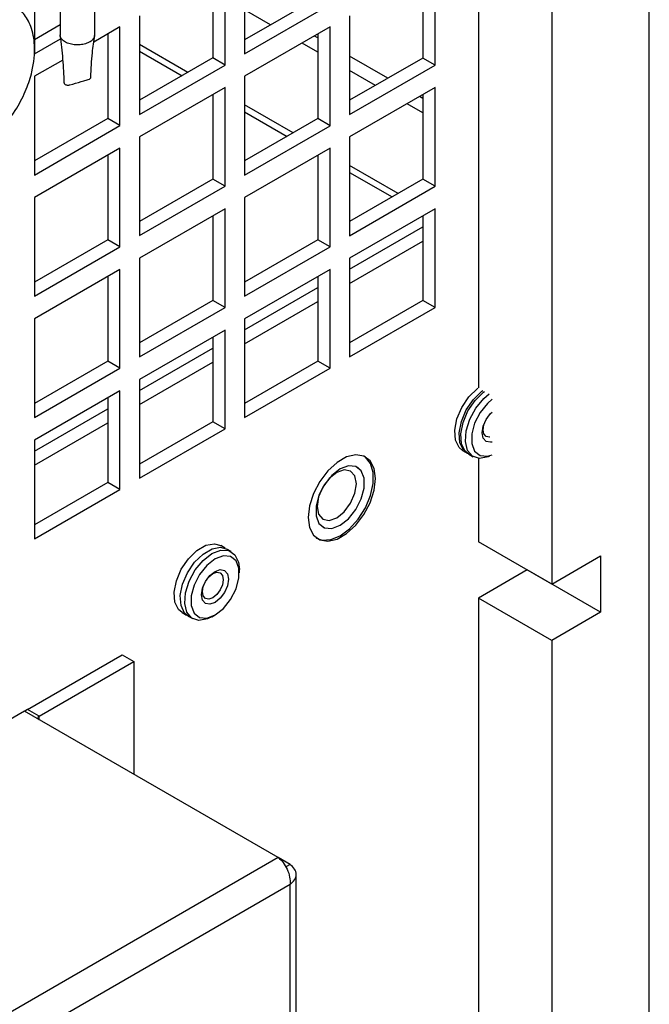
# Model space of a CAD drawing. Units: inches. Extents: x 0 to 122, y 0 to 99.
# Drawn here: x 95 to 97, y 84 to 88 of the extents above; entities that cross this region are included whole.
import ezdxf

# ---------------------------------------------------------------- set-up
doc = ezdxf.new("R2010")
doc.units = ezdxf.units.IN
doc.header["$MEASUREMENT"] = 0

msp = doc.modelspace()

# ---------------------------------------------------------------- linework, layer by layer
at = {"color": 7, "linetype": 'Continuous', "lineweight": 25}
for p, q in [((96.8789, 92.1794), (96.8789, 86.3279)), ((97.1441, 92.0263), (97.1441, 85.6172)), ((97.4977, 69.9266), (97.4977, 91.8746)), ((95.489, 87.6064), (95.489, 88.4539)), ((95.364, 88.3827), (95.364, 87.6064)), ((95.271, 87.8959), (95.271, 87.5383)), ((96.0318, 87.8959), (96.0318, 87.5382)), ((95.9169, 87.8295), (95.9169, 87.5229)), ((95.9611, 87.4974), (95.9611, 87.855)), ((96.6778, 87.8295), (96.6778, 87.5228)), ((96.722, 87.4973), (96.722, 87.855)), ((96.2973, 87.7425), (96.0318, 87.5892)), ((96.0318, 87.5382), (96.3415, 87.717)), ((96.1257, 87.6434), (96.0318, 87.6976)), ((95.6514, 87.6762), (95.6514, 87.3186)), ((96.4122, 87.6762), (96.4122, 87.3185)), ((95.364, 87.643), (95.271, 87.5893)), ((95.5807, 87.6354), (95.4858, 87.5807)), ((95.5365, 87.6099), (95.5365, 87.3033)), ((95.5807, 87.2778), (95.5807, 87.6354)), ((96.3415, 87.6354), (96.0318, 87.4566)), ((96.2973, 87.6098), (96.2973, 87.3032)), ((96.3415, 87.2777), (96.3415, 87.6354)), ((95.271, 87.5383), (95.3653, 87.5927)), ((96.2973, 87.5444), (96.2406, 87.5771)), ((96.2973, 87.5954), (96.2848, 87.6026)), ((95.3732, 87.5156), (95.271, 87.4566)), ((95.9169, 87.5229), (95.6514, 87.3696)), ((95.9611, 87.4974), (95.9169, 87.5229)), ((96.5504, 87.4493), (96.4122, 87.5291)), ((96.6778, 87.5228), (96.4122, 87.3696)), ((96.722, 87.4973), (96.6778, 87.5228)), ((95.6514, 87.3186), (95.9611, 87.4974)), ((96.4122, 87.3185), (96.722, 87.4973)), ((96.5062, 87.4238), (96.4122, 87.478)), ((95.271, 87.4566), (95.271, 87.099)), ((96.0318, 87.4566), (96.0318, 87.0989)), ((95.9611, 87.4157), (95.6514, 87.2369)), ((95.9611, 87.0581), (95.9611, 87.4157)), ((96.722, 87.4157), (96.4122, 87.2369)), ((96.722, 87.058), (96.722, 87.4157)), ((95.9169, 87.3902), (95.9169, 87.0836)), ((96.6778, 87.3758), (96.6653, 87.383)), ((96.6778, 87.3902), (96.6778, 87.0835)), ((96.6778, 87.3247), (96.6211, 87.3574)), ((95.5365, 87.3033), (95.271, 87.15)), ((95.5807, 87.2778), (95.5365, 87.3033)), ((96.2973, 87.3032), (96.0318, 87.1499)), ((96.3415, 87.2777), (96.2973, 87.3032)), ((95.271, 87.099), (95.5807, 87.2778)), ((96.0318, 87.0989), (96.3415, 87.2777)), ((95.6514, 87.2369), (95.6514, 86.8793)), ((96.4122, 87.2369), (96.4122, 86.8792)), ((95.5807, 87.1961), (95.271, 87.0173)), ((95.5807, 86.8385), (95.5807, 87.1961)), ((96.3415, 87.1961), (96.0318, 87.0173)), ((96.3415, 86.8384), (96.3415, 87.1961)), ((95.5365, 87.1706), (95.5365, 86.864)), ((96.2973, 87.1705), (96.2973, 86.8639)), ((95.9169, 87.0836), (95.6514, 86.9303)), ((95.9611, 87.0581), (95.9169, 87.0836)), ((96.6778, 87.0835), (96.4122, 86.9303)), ((96.722, 87.058), (96.6778, 87.0835)), ((95.6514, 86.8793), (95.9611, 87.0581)), ((96.4122, 86.8792), (96.722, 87.058)), ((95.271, 87.0173), (95.271, 86.6597)), ((96.0318, 87.0173), (96.0318, 86.6596)), ((95.9611, 86.9764), (95.6514, 86.7976)), ((95.9611, 86.6188), (95.9611, 86.9764)), ((96.722, 86.9764), (96.4122, 86.7976)), ((96.722, 86.6187), (96.722, 86.9764)), ((95.9169, 86.9509), (95.9169, 86.6443)), ((96.6778, 86.9509), (96.6778, 86.6442)), ((96.4122, 86.7575), (96.6778, 86.9108)), ((95.5365, 86.864), (95.271, 86.7107)), ((95.5807, 86.8385), (95.5365, 86.864)), ((96.2973, 86.8639), (96.0318, 86.7106)), ((96.3415, 86.8384), (96.2973, 86.8639)), ((95.271, 86.6597), (95.5807, 86.8385)), ((96.0318, 86.6596), (96.3415, 86.8384)), ((96.4122, 86.7065), (96.6778, 86.8598)), ((95.6514, 86.7976), (95.6514, 86.44)), ((96.4122, 86.7976), (96.4122, 86.4399)), ((95.5807, 86.7568), (95.271, 86.578)), ((95.5807, 86.3992), (95.5807, 86.7568)), ((96.3415, 86.7568), (96.0318, 86.578)), ((96.3415, 86.3991), (96.3415, 86.7568)), ((95.5365, 86.7313), (95.5365, 86.4247)), ((96.2973, 86.7312), (96.2973, 86.4246)), ((96.0318, 86.5379), (96.2973, 86.6912)), ((95.9169, 86.6443), (95.6514, 86.491)), ((95.6514, 86.44), (95.9611, 86.6188)), ((95.9611, 86.6188), (95.9169, 86.6443)), ((96.0318, 86.4869), (96.2973, 86.6402)), ((96.6778, 86.6442), (96.4122, 86.491)), ((96.4122, 86.4399), (96.722, 86.6187)), ((96.722, 86.6187), (96.6778, 86.6442)), ((95.271, 86.578), (95.271, 86.2204)), ((96.0318, 86.578), (96.0318, 86.2203)), ((95.9611, 86.5371), (95.6514, 86.3583)), ((95.9169, 86.5116), (95.9169, 86.205)), ((95.9611, 86.1795), (95.9611, 86.5371)), ((95.6514, 86.3183), (95.9169, 86.4716)), ((95.5365, 86.4247), (95.271, 86.2714)), ((95.271, 86.2204), (95.5807, 86.3992)), ((95.5807, 86.3992), (95.5365, 86.4247)), ((95.6514, 86.2673), (95.9169, 86.4206)), ((96.2973, 86.4246), (96.0318, 86.2713)), ((96.0318, 86.2203), (96.3415, 86.3991)), ((96.3415, 86.3991), (96.2973, 86.4246)), ((95.6514, 86.3583), (95.6514, 86.0007)), ((95.5807, 86.3175), (95.271, 86.1387)), ((95.5365, 86.292), (95.5365, 85.9854)), ((95.5807, 85.9599), (95.5807, 86.3175)), ((95.271, 86.0987), (95.5365, 86.252)), ((95.271, 86.0477), (95.5365, 86.201)), ((95.9169, 86.205), (95.6514, 86.0517)), ((95.9611, 86.1795), (95.9169, 86.205)), ((95.6514, 86.0007), (95.9611, 86.1795)), ((95.271, 86.1387), (95.271, 85.7811)), ((96.4637, 86.0808), (96.4632, 86.0811)), ((96.8217, 86.1006), (96.8379, 86.0913)), ((96.8438, 86.0878), (96.86, 86.0785)), ((96.4404, 86.0405), (96.4404, 86.0405)), ((96.8789, 86.0723), (96.8789, 85.7703)), ((95.5365, 85.9854), (95.271, 85.8321)), ((95.5807, 85.9599), (95.5365, 85.9854)), ((95.271, 85.7811), (95.5807, 85.9599)), ((96.3154, 85.824), (96.3155, 85.824)), ((95.9618, 85.7472), (95.9455, 85.7565)), ((96.2917, 85.784), (96.2922, 85.7837)), ((97.1441, 85.6172), (96.8789, 85.7703)), ((95.9839, 85.7344), (95.9677, 85.7437)), ((97.1441, 85.6172), (97.3209, 85.7193)), ((97.3209, 85.7193), (97.3209, 85.5152)), ((96.0129, 85.6574), (96.0129, 85.6703)), ((97.0557, 85.6682), (96.8789, 85.5662)), ((97.0557, 85.6683), (97.0557, 85.6682)), ((97.3209, 85.5152), (97.0557, 85.6682)), ((97.1441, 85.4131), (96.8789, 85.5662)), ((96.8789, 85.5662), (96.8789, 82.9369)), ((95.8056, 85.514), (95.8218, 85.5047)), ((95.9139, 85.4988), (95.9251, 85.5053)), ((97.3209, 85.5152), (97.1441, 85.4131)), ((95.8277, 85.5012), (95.8439, 85.4919)), ((97.1441, 85.4131), (97.1441, 82.6818)), ((95.2455, 85.1628), (95.5885, 85.3608)), ((95.2878, 85.1384), (95.6308, 85.3364)), ((95.5885, 85.3608), (95.6308, 85.3364)), ((95.6308, 85.3364), (95.6308, 84.9282)), ((95.2347, 85.1569), (92.4913, 83.5732)), ((96.154, 84.6261), (95.2347, 85.1569)), ((95.2878, 85.1384), (95.2455, 85.1628)), ((96.154, 84.6261), (93.4107, 83.0424)), ((96.1966, 84.6016), (96.1541, 84.6261)), ((96.1966, 84.6016), (96.181, 84.5926)), ((96.2185, 82.2256), (96.2185, 84.5651)), ((96.1966, 84.5285), (93.4739, 82.9568)), ((96.1966, 82.2011), (96.1966, 84.5285))]:
    msp.add_line(p, q, dxfattribs=at)
at = {"color": 8, "linetype": 'Continuous', "lineweight": 25}
for p, q in [((95.8269, 87.4709), (95.6514, 87.5723)), ((95.6514, 87.5478), (95.8057, 87.4587)), ((96.2074, 87.2513), (96.0318, 87.3527)), ((96.0318, 87.3282), (96.1862, 87.239)), ((96.5879, 87.0316), (96.4122, 87.133)), ((96.4122, 87.1085), (96.5667, 87.0194)), ((95.2878, 85.1262), (95.2878, 85.1384))]:
    msp.add_line(p, q, dxfattribs=at)
at = {"color": 7, "linetype": 'Continuous', "lineweight": 25, "flags": 128}
for points in [[(96.8217, 86.1006), (96.8088, 86.1115), (96.7957, 86.1384), (96.793, 86.1744), (96.801, 86.2155), (96.8188, 86.2572), (96.8445, 86.2952), (96.8754, 86.3252), (96.8778, 86.327)], [(96.8409, 86.0897), (96.825, 86.1021), (96.8119, 86.129), (96.8092, 86.165), (96.8172, 86.2061), (96.835, 86.2479), (96.8608, 86.2858), (96.8916, 86.3159), (96.8951, 86.3185)], [(96.8438, 86.0878), (96.8309, 86.0987), (96.8178, 86.1256), (96.8152, 86.1616), (96.8232, 86.2027), (96.841, 86.2445), (96.8667, 86.2824), (96.8975, 86.3124), (96.9011, 86.3151)], [(96.9173, 86.079), (96.9137, 86.0776), (96.8829, 86.072), (96.8572, 86.0803), (96.8394, 86.1015), (96.8314, 86.1333), (96.8341, 86.1724), (96.8471, 86.2144), (96.8692, 86.2548), (96.8979, 86.2893), (96.9173, 86.3057)], [(96.9284, 86.2863), (96.9111, 86.2713), (96.8847, 86.2384), (96.8651, 86.2001), (96.8546, 86.161), (96.8546, 86.1257), (96.8651, 86.0986), (96.8847, 86.083), (96.9111, 86.0806), (96.9284, 86.0856)], [(96.9284, 86.1316), (96.9225, 86.1305), (96.9067, 86.1335), (96.8961, 86.1457), (96.8924, 86.1651), (96.8961, 86.1888), (96.9067, 86.2132), (96.9225, 86.2346), (96.9284, 86.2403)], [(96.9206, 86.1495), (96.919, 86.1493), (96.9067, 86.1517), (96.8986, 86.1611), (96.8957, 86.1761), (96.8986, 86.1943), (96.9067, 86.2132), (96.919, 86.2296), (96.9206, 86.2314)], [(96.5056, 85.999), (96.5007, 86.0357), (96.4863, 86.0638), (96.4636, 86.0809), (96.4345, 86.0857), (96.4013, 86.0778), (96.3667, 86.0578), (96.3334, 86.0274), (96.3043, 85.9889), (96.2816, 85.9456), (96.2673, 85.901), (96.2623, 85.8586), (96.2673, 85.8218), (96.2816, 85.7938), (96.3043, 85.7767), (96.3334, 85.7719), (96.3667, 85.7798), (96.4013, 85.7998), (96.4345, 85.8302), (96.4636, 85.8686), (96.4863, 85.9119), (96.5007, 85.9566), (96.5056, 85.999)], [(96.2922, 85.7837), (96.3124, 85.7766), (96.3438, 85.7782), (96.3779, 85.7922), (96.4121, 85.8176), (96.4435, 85.8523), (96.4696, 85.8934), (96.4883, 85.9378), (96.498, 85.9816), (96.498, 86.0215), (96.4883, 86.0541), (96.4696, 86.0769), (96.4637, 86.0808)], [(96.3779, 86.0343), (96.3477, 86.0107), (96.3211, 85.9776), (96.3014, 85.9391), (96.2909, 85.8997), (96.2909, 85.8643), (96.3014, 85.837), (96.3211, 85.8213), (96.3477, 85.8189), (96.3779, 85.8302), (96.4082, 85.8538), (96.4348, 85.8869), (96.4545, 85.9254), (96.465, 85.9648), (96.465, 86.0002), (96.4545, 86.0275), (96.4348, 86.0432), (96.4082, 86.0456), (96.3779, 86.0343)], [(96.3154, 85.824), (96.3211, 85.8213), (96.3476, 85.8189), (96.3779, 85.8302), (96.4081, 85.8538), (96.4347, 85.8869), (96.4544, 85.9254), (96.4649, 85.9648), (96.4649, 86.0003), (96.4544, 86.0275), (96.4404, 86.0405)], [(96.3658, 86.0214), (96.3386, 85.9994), (96.3155, 85.9683), (96.3001, 85.9328), (96.2947, 85.8983), (96.3001, 85.87), (96.3155, 85.8523), (96.3386, 85.8478), (96.3658, 85.8572), (96.3929, 85.8792), (96.416, 85.9103), (96.4314, 85.9458), (96.4368, 85.9803), (96.4314, 86.0086), (96.416, 86.0263), (96.3929, 86.0308), (96.3658, 86.0214)], [(95.8056, 85.514), (95.7927, 85.5249), (95.7796, 85.5518), (95.7769, 85.5878), (95.7849, 85.6289), (95.8027, 85.6707), (95.8284, 85.7086), (95.8593, 85.7386), (95.8918, 85.7574), (95.9227, 85.763), (95.9455, 85.7565)], [(95.8277, 85.5012), (95.8148, 85.5121), (95.8017, 85.539), (95.799, 85.575), (95.807, 85.6161), (95.8249, 85.6579), (95.8506, 85.6958), (95.8814, 85.7258), (95.914, 85.7447), (95.9448, 85.7502), (95.9677, 85.7437)], [(95.9139, 85.4988), (95.8976, 85.491), (95.8668, 85.4854), (95.8411, 85.4937), (95.8233, 85.5149), (95.8153, 85.5467), (95.8179, 85.5858), (95.831, 85.6278), (95.8531, 85.6682), (95.8818, 85.7027), (95.9139, 85.7274), (95.9139, 85.7274)], [(95.925, 85.7082), (95.895, 85.6847), (95.8686, 85.6518), (95.849, 85.6135), (95.8385, 85.5744), (95.8385, 85.5391), (95.849, 85.5121), (95.8686, 85.4964), (95.895, 85.494), (95.925, 85.5052), (95.9551, 85.5287), (95.9815, 85.5616), (96.0011, 85.5999), (96.0116, 85.639), (96.0116, 85.6743), (96.0011, 85.7014), (95.9815, 85.717), (95.9551, 85.7194), (95.925, 85.7082)], [(95.9139, 85.7274), (95.9461, 85.7398), (95.9747, 85.7384), (95.9968, 85.7235), (96.0099, 85.6966), (96.0129, 85.6703)], [(95.925, 85.5504), (95.9064, 85.5439), (95.8905, 85.5469), (95.88, 85.5591), (95.8763, 85.5785), (95.88, 85.6022), (95.8905, 85.6266), (95.9064, 85.648), (95.925, 85.663), (95.9437, 85.6695), (95.9595, 85.6665), (95.9701, 85.6543), (95.9738, 85.6349), (95.9701, 85.6112), (95.9595, 85.5868), (95.9437, 85.5654), (95.925, 85.5504)], [(95.9173, 85.5677), (95.9028, 85.5627), (95.8906, 85.5651), (95.8825, 85.5745), (95.8796, 85.5895), (95.8825, 85.6078), (95.8906, 85.6266), (95.9028, 85.6431), (95.9173, 85.6547), (95.9317, 85.6597), (95.9439, 85.6573), (95.952, 85.6479), (95.9549, 85.6329), (95.952, 85.6146), (95.9439, 85.5958), (95.9317, 85.5794), (95.9173, 85.5677)], [(95.2455, 85.1628), (95.2362, 85.1563), (95.236, 85.1561)]]:
    msp.add_lwpolyline(points, dxfattribs=at)
at = {"color": 7, "linetype": 'Continuous', "lineweight": 25}
msp.add_arc((95.2901, 85.1323), 0.00649, 110.3902, 246.0322, dxfattribs=at)
for points, knots in [([(95.0904, 87.218), (95.1127, 87.2349), (95.1549, 87.2669), (95.2067, 87.3373), (95.242, 87.4069), (95.2672, 87.4853), (95.2753, 87.5648), (95.2616, 87.6356), (95.2321, 87.6878), (95.1881, 87.7234), (95.1255, 87.7391), (95.0481, 87.7238), (94.9687, 87.675), (94.8997, 87.6027), (94.8477, 87.5159), (94.8185, 87.4366), (94.8179, 87.3939), (94.8177, 87.3795)], [0, 0, 0, 0, 0.074792, 0.141342, 0.20042, 0.251732, 0.331957, 0.396016, 0.449976, 0.508032, 0.574299, 0.652423, 0.730466, 0.805891, 0.881851, 0.959997, 1, 1, 1, 1]), ([(95.4885, 87.6064), (95.4886, 87.6056), (95.4897, 87.6007), (95.4847, 87.5917), (95.4735, 87.5815), (95.4565, 87.5739), (95.4362, 87.57), (95.4149, 87.5701), (95.395, 87.5747), (95.3787, 87.5818), (95.3681, 87.5924), (95.3633, 87.6009), (95.3644, 87.6056), (95.3645, 87.6063)], [0, 0, 0, 0, 0.021953, 0.129263, 0.236657, 0.344055, 0.451431, 0.558709, 0.665602, 0.770284, 0.874566, 0.981751, 1, 1, 1, 1]), ([(95.3641, 87.6046), (95.3674, 87.5759), (95.374, 87.5186), (95.3766, 87.4616), (95.3779, 87.4331)], [0, 0, 0, 0, 0.500828, 1, 1, 1, 1]), ([(95.4751, 87.4524), (95.4765, 87.483), (95.479, 87.5379), (95.4859, 87.5837), (95.4889, 87.604)], [0, 0, 0, 0, 0.557912, 1, 1, 1, 1]), ([(95.3781, 87.4332), (95.3781, 87.4329), (95.3779, 87.4317), (95.3793, 87.4294), (95.3824, 87.427), (95.3867, 87.4254), (95.3913, 87.4247), (95.3957, 87.4248), (95.3983, 87.4254), (95.3996, 87.4257)], [0, 0, 0, 0, 0.044378, 0.219617, 0.394596, 0.563145, 0.721154, 0.866802, 1, 1, 1, 1]), ([(95.3996, 87.4257), (95.4132, 87.4295), (95.4328, 87.4351), (95.4548, 87.4416), (95.4663, 87.4445), (95.4726, 87.4472), (95.4749, 87.4503), (95.4749, 87.4517), (95.4749, 87.4523)], [0, 0, 0, 0, 0.501257, 0.720876, 0.814376, 0.918701, 0.970915, 1, 1, 1, 1]), ([(96.154, 84.6261), (96.1601, 84.6207), (96.1722, 84.6099), (96.1871, 84.5842), (96.1968, 84.5554), (96.1966, 84.5375), (96.1966, 84.5285)], [0, 0, 0, 0, 0.249996, 0.499999, 0.750001, 1, 1, 1, 1]), ([(96.1966, 84.5285), (96.2027, 84.534), (96.215, 84.5449), (96.2202, 84.5651), (96.215, 84.5852), (96.2027, 84.5961), (96.1966, 84.6016)], [0, 0, 0, 0, 0.250001, 0.500008, 0.750004, 1, 1, 1, 1])]:
    msp.add_open_spline(points, degree=3, knots=knots, dxfattribs=at)

doc.saveas('drawing.dxf')
